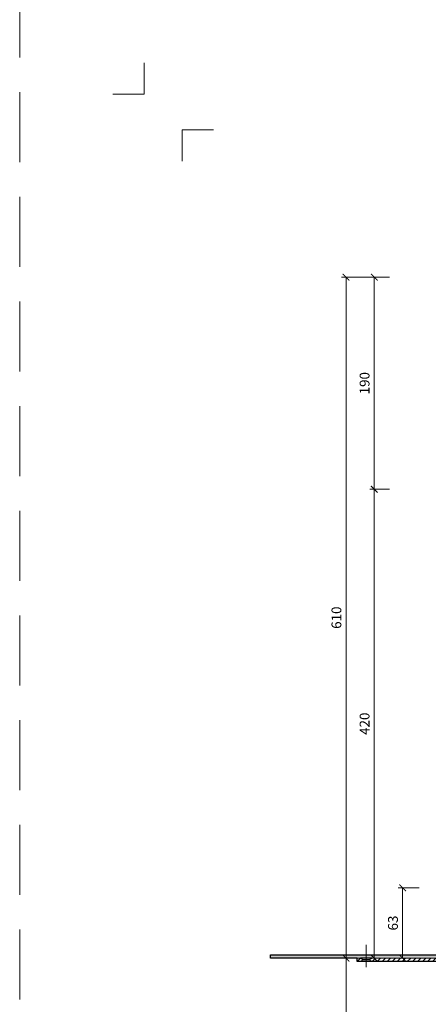
# Model space of a CAD drawing. Units: millimetres. Extents: x 11339 to 25430, y -1615 to 22532.
# Drawn here: x 19297 to 19663, y 3161 to 4043 of the extents above; entities that cross this region are included whole.
import ezdxf
from ezdxf.enums import TextEntityAlignment as Align

# ---------------------------------------------------------------- set-up
doc = ezdxf.new("R2010")
doc.units = ezdxf.units.MM
doc.linetypes.add('DASHDOT2', pattern=[0.5, 0.25, -0.125, 0, -0.125])
doc.linetypes.add('HIDDEN2', pattern=[0.1875, 0.125, -0.0625])
doc.layers.get('DEFPOINTS').update_dxf_attribs({"color": 254, "lineweight": 30})
for name, color, linetype, lineweight in [('TOPWET_KOTY', 30, 'Continuous', 13), ('TOPWET_TENKOU', 142, 'Continuous', 13), ('TOPWET_TLUSTOU', 142, 'Continuous', 30), ('TOPWET_VYKRESOVE_POLE', 254, 'Continuous', 13)]:
    doc.layers.add(name, color=color, linetype=linetype, lineweight=lineweight)
doc.layers.add('Vrstva 4', color=255, linetype='Continuous')
doc.styles.add('BOLD_ARIAL_NARROW', font='arial-narrow-bold_[cs.allfont.net].ttf')
doc.styles.add('REGULAR_ARIAL_NARROW', font='ArialNarrow.ttf')
doc.dimstyles.new('ISO-TW 1-4', dxfattribs={"dimscale": 4, "dimtxt": 2.2, "dimasz": 1.5, "dimexe": 1, "dimexo": 0, "dimgap": 0.75, "dimtad": 1, "dimdec": 0, "dimtxsty": 'REGULAR_ARIAL_NARROW', "dimblk": 'ARCHTICK', "dimcen": 0.5, "dimclrd": 256, "dimclre": 256, "dimclrt": 256, "dimadec": 0, "dimazin": 0, "dimtfac": 1, "dimtdec": 0, "dimtmove": 1, "dimatfit": 3, "dimldrblk": 'DOT', "dimfxl": 1, "dimtfill": 1, "dimtzin": 0, "dimlwd": -1, "dimlwe": -1, "dimarcsym": 0})

# ---------------------------------------------------------------- blocks, each defined once
blk = doc.blocks.new('*U763')
at = {"layer": 'Vrstva 4', "color": 8, "lineweight": 5, "ltscale": 0.2, "true_color": 0x828282}
for points in [[(-114, 304), (-114, 297), (-121, 297)], [(-105.5, 282), (-105.5, 289), (-98.5, 289)]]:
    blk.add_lwpolyline(points, dxfattribs=at)
at = {"color": 7}
for tag, height, style, p in [('01_OZNAČENÍ_VÝKRESU', 3, 'BOLD_ARIAL_NARROW', (87.5, 284.23)), ('08_REZERVNÍ_POLE', 2.25, 'REGULAR_ARIAL_NARROW', (5.16, 12.83))]:
    blk.add_attdef(tag, text='', height=height, dxfattribs=dict(at, style=style)).set_placement(p, align=Align.RIGHT)
for tag, p, style in [('02_NADPIS_HLAVNÍ', (-80.68, 29.06), 'BOLD_ARIAL_NARROW'), ('06_VÁHA_KG', (-7.96, 23.66), 'REGULAR_ARIAL_NARROW'), ('03_TYP', (-80.68, 23.66), 'BOLD_ARIAL_NARROW'), ('04_KÓD_NEBO_PODNADPIS', (-82.11, 18.23), 'REGULAR_ARIAL_NARROW'), ('07_MATERIÁL', (-7.96, 18.23), 'REGULAR_ARIAL_NARROW'), ('05_MĚŘÍTKO', (-80.68, 12.83), 'REGULAR_ARIAL_NARROW')]:
    blk.add_attdef(tag, p, '', height=2.25, dxfattribs=dict(at, style=style))
blk = doc.blocks.new('_ArchTick')
at = {"color": 0, "linetype": 'ByBlock', "const_width": 0.15}
blk.add_lwpolyline([(-0.5, -0.5), (0.5, 0.5)], dxfattribs=at)
blk = doc.blocks.new('*D708')
at = {"layer": 'DEFPOINTS', "color": 0, "ltscale": 40, "transparency": 16777216}
for p in [(19614.33, 3622.67), (19627.98, 3622.67), (19621.23, 3202.67)]:
    blk.add_point(p, dxfattribs=at)
at = {"layer": 'TOPWET_KOTY', "ltscale": 40, "transparency": 16777216}
for p, q in [((19627.98, 3622.67), (19610.33, 3622.67)), ((19614.33, 3202.67), (19614.33, 3622.67)), ((19621.23, 3202.67), (19610.33, 3202.67))]:
    blk.add_line(p, q, dxfattribs=at)
at = {"layer": 'TOPWET_KOTY', "ltscale": 40, "transparency": 16777216, "xscale": 6, "yscale": 6, "zscale": 6}
for p, rotation in [((19614.33, 3622.67), 90), ((19614.33, 3202.67), 270)]:
    blk.add_blockref('_ArchTick', p, dxfattribs=dict(at, rotation=rotation))
at = {"layer": 'TOPWET_KOTY', "ltscale": 40, "transparency": 16777216, "insert": (19606.83, 3412.67), "char_height": 8.8, "attachment_point": 5, "rotation": 90, "style": 'REGULAR_ARIAL_NARROW', "bg_fill": 3, "box_fill_scale": 1.1, "bg_fill_color": 256, "bg_fill_true_color": 13158600, "bg_fill_transparency": 0}
blk.add_mtext('420', dxfattribs=at)
blk = doc.blocks.new('_Dot')
at = {"color": 0, "linetype": 'ByBlock', "lineweight": -2}
blk.add_line((-0.5, 0), (-1, 0), dxfattribs=at)
at = {"color": 0, "linetype": 'ByBlock', "const_width": 0.5}
blk.add_lwpolyline([(-0.25, 0, 1), (0.25, 0, 1)], format="xyb", close=True, dxfattribs=at)
blk = doc.blocks.new('*D709')
at = {"layer": 'DEFPOINTS', "color": 0, "ltscale": 40, "transparency": 16777216}
for p in [(19589.12, 3812.67), (19617.98, 3812.67), (19600.51, 3202.67)]:
    blk.add_point(p, dxfattribs=at)
at = {"layer": 'TOPWET_KOTY', "ltscale": 40, "transparency": 16777216}
for p, q in [((19617.98, 3812.67), (19585.12, 3812.67)), ((19589.12, 3202.67), (19589.12, 3812.67)), ((19600.51, 3202.67), (19585.12, 3202.67))]:
    blk.add_line(p, q, dxfattribs=at)
at = {"layer": 'TOPWET_KOTY', "ltscale": 40, "transparency": 16777216, "xscale": 6, "yscale": 6, "zscale": 6}
for p, rotation in [((19589.12, 3812.67), 90), ((19589.12, 3202.67), 270)]:
    blk.add_blockref('_ArchTick', p, dxfattribs=dict(at, rotation=rotation))
at = {"layer": 'TOPWET_KOTY', "ltscale": 40, "transparency": 16777216, "insert": (19581.62, 3507.67), "char_height": 8.8, "attachment_point": 5, "rotation": 90, "style": 'REGULAR_ARIAL_NARROW', "bg_fill": 3, "box_fill_scale": 1.1, "bg_fill_color": 256, "bg_fill_true_color": 13158600, "bg_fill_transparency": 0}
blk.add_mtext('610', dxfattribs=at)
blk = doc.blocks.new('*D710')
at = {"layer": 'DEFPOINTS', "color": 0, "ltscale": 40, "transparency": 16777216}
for p in [(19614.33, 3812.67), (19627.98, 3812.67), (19627.98, 3622.67)]:
    blk.add_point(p, dxfattribs=at)
at = {"layer": 'TOPWET_KOTY', "ltscale": 40, "transparency": 16777216}
for p, q in [((19627.98, 3812.67), (19610.33, 3812.67)), ((19614.33, 3622.67), (19614.33, 3812.67)), ((19627.98, 3622.67), (19610.33, 3622.67))]:
    blk.add_line(p, q, dxfattribs=at)
at = {"layer": 'TOPWET_KOTY', "ltscale": 40, "transparency": 16777216, "xscale": 6, "yscale": 6, "zscale": 6}
for p, rotation in [((19614.33, 3812.67), 90), ((19614.33, 3622.67), 270)]:
    blk.add_blockref('_ArchTick', p, dxfattribs=dict(at, rotation=rotation))
at = {"layer": 'TOPWET_KOTY', "ltscale": 40, "transparency": 16777216, "insert": (19606.83, 3717.67), "char_height": 8.8, "attachment_point": 5, "rotation": 90, "style": 'REGULAR_ARIAL_NARROW', "bg_fill": 3, "box_fill_scale": 1.1, "bg_fill_color": 256, "bg_fill_true_color": 13158600, "bg_fill_transparency": 0}
blk.add_mtext('190', dxfattribs=at)
blk = doc.blocks.new('*D712')
at = {"layer": 'DEFPOINTS', "color": 0, "ltscale": 40, "transparency": 16777216}
for p in [(19600.51, 3202.67), (19589.12, 3049.67), (19612.94, 3049.67)]:
    blk.add_point(p, dxfattribs=at)
at = {"layer": 'TOPWET_KOTY', "ltscale": 40, "transparency": 16777216}
for p, q in [((19600.51, 3202.67), (19585.12, 3202.67)), ((19589.12, 3202.67), (19589.12, 3049.67)), ((19612.94, 3049.67), (19585.12, 3049.67))]:
    blk.add_line(p, q, dxfattribs=at)
at = {"layer": 'TOPWET_KOTY', "ltscale": 40, "transparency": 16777216, "xscale": 6, "yscale": 6, "zscale": 6}
for p, rotation in [((19589.12, 3202.67), 90), ((19589.12, 3049.67), 270)]:
    blk.add_blockref('_ArchTick', p, dxfattribs=dict(at, rotation=rotation))
at = {"layer": 'TOPWET_KOTY', "ltscale": 40, "transparency": 16777216, "insert": (19581.62, 3126.17), "char_height": 8.8, "attachment_point": 5, "rotation": 90, "style": 'REGULAR_ARIAL_NARROW', "bg_fill": 3, "box_fill_scale": 1.1, "bg_fill_color": 256, "bg_fill_true_color": 13158600, "bg_fill_transparency": 0}
blk.add_mtext('300', dxfattribs=at)
blk = doc.blocks.new('*D700')
at = {"layer": 'DEFPOINTS', "color": 0, "ltscale": 40, "transparency": 16777216}
for p in [(19639.71, 3265.67), (19654.63, 3265.67), (19646.61, 3202.67)]:
    blk.add_point(p, dxfattribs=at)
at = {"layer": 'TOPWET_KOTY', "ltscale": 40, "transparency": 16777216}
for p, q in [((19654.63, 3265.67), (19635.71, 3265.67)), ((19639.71, 3202.67), (19639.71, 3265.67)), ((19646.61, 3202.67), (19635.71, 3202.67))]:
    blk.add_line(p, q, dxfattribs=at)
at = {"layer": 'TOPWET_KOTY', "ltscale": 40, "transparency": 16777216, "xscale": 6, "yscale": 6, "zscale": 6}
for p, rotation in [((19639.71, 3265.67), 90), ((19639.71, 3202.67), 270)]:
    blk.add_blockref('_ArchTick', p, dxfattribs=dict(at, rotation=rotation))
at = {"layer": 'TOPWET_KOTY', "ltscale": 40, "transparency": 16777216, "insert": (19632.22, 3234.17), "char_height": 8.8, "attachment_point": 5, "rotation": 90, "style": 'REGULAR_ARIAL_NARROW', "bg_fill": 3, "box_fill_scale": 1.1, "bg_fill_color": 256, "bg_fill_true_color": 13158600, "bg_fill_transparency": 0}
blk.add_mtext('63', dxfattribs=at)

msp = doc.modelspace()

# ---------------------------------------------------------------- linework, layer by layer
at = {"layer": 'DEFPOINTS', "linetype": 'HIDDEN2', "lineweight": 5, "ltscale": 500}
msp.add_line((19297.02711, -1615.49862), (19297.02717, 22532.14729), dxfattribs=at)

# ---------------------------------------------------------------- block references
at = {"layer": 'TOPWET_VYKRESOVE_POLE', "ltscale": 40, "xscale": 4, "yscale": 4, "zscale": 4}
msp.add_blockref('*U763', (19864.38853, 2788.50115), dxfattribs=at)

# ---------------------------------------------------------------- next in the draw order: dimensions: what is measured, and where the dimension line sits
at = {"layer": 'TOPWET_KOTY', "ltscale": 40}
dim = msp.add_linear_dim(base=(19614.32615, 3622.67121), p1=(19621.22696, 3202.6712), p2=(19627.98362, 3622.67121), angle=90, dimstyle='ISO-TW 1-4', dxfattribs=at)
dim.commit()
dim.dimension.update_dxf_attribs({"geometry": '*D708', "text_midpoint": (19606.83311, 3412.6712)})

# ---------------------------------------------------------------- next in the draw order: dimensions: what is measured, and where the dimension line sits
dim = msp.add_linear_dim(base=(19589.1155, 3812.67121), p1=(19600.51495, 3202.67121), p2=(19617.98362, 3812.67121), angle=90, dimstyle='ISO-TW 1-4', dxfattribs=at)
dim.commit()
dim.dimension.update_dxf_attribs({"geometry": '*D709', "text_midpoint": (19581.62246, 3507.67121)})

# ---------------------------------------------------------------- next in the draw order: linework, layer by layer
at = {"layer": 'TOPWET_TENKOU', "ltscale": 40}
msp.add_lwpolyline([(19521.59098, 3202.67121), (19613.72702, 3202.67121), (19688.59098, 3202.67115), (19688.59098, 3227.67115), (19685.59098, 3226.67115), (19685.59098, 3208.67115, -0.414213562), (19682.59098, 3205.67115), (19521.59098, 3205.67115)], format="xyb", close=True, dxfattribs=at)

# ---------------------------------------------------------------- next in the draw order: dimensions: what is measured, and where the dimension line sits
at = {"layer": 'TOPWET_KOTY', "ltscale": 40}
dim = msp.add_linear_dim(base=(19614.32615, 3812.67121), p1=(19627.98362, 3622.67121), p2=(19627.98362, 3812.67121), angle=90, dimstyle='ISO-TW 1-4', dxfattribs=at)
dim.commit()
dim.dimension.update_dxf_attribs({"geometry": '*D710', "text_midpoint": (19606.83311, 3717.67121)})

# ---------------------------------------------------------------- next in the draw order: dimensions: what is measured, and where the dimension line sits
dim = msp.add_linear_dim(base=(19589.11553, 3049.67115), p1=(19600.51496, 3202.6712), p2=(19612.93764, 3049.67115), angle=90, text='300', dimstyle='ISO-TW 1-4', dxfattribs=at)
dim.commit()
dim.dimension.update_dxf_attribs({"geometry": '*D712', "text_midpoint": (19581.62248, 3126.17118)})

# ---------------------------------------------------------------- next in the draw order: hatches: boundary and pattern name
at = {"layer": 'TOPWET_TENKOU', "ltscale": 40}
h = msp.add_hatch(dxfattribs=at)
h.set_pattern_fill('LINE', color=256, angle=45)
h.set_pattern_definition([(45, (-50, -1492.746), (-2.24506403, 2.24506403), [])])
h.paths.add_polyline_path([(19602.09095, 3199.67122), (19604.09115, 3200.92117), (19604.09115, 3201.42117), (19602.09095, 3202.67121), (19599.09098, 3202.67121), (19599.09098, 3199.67122)])
edge = h.paths.add_edge_path(flags=17)
edge.add_arc((19683.93093, 3256.67116), 9, 89.99999952, 178.99491352, ccw=False)
edge.add_line((19683.93093, 3265.67116), (19688.58744, 3265.67116))
edge.add_line((19688.58744, 3265.67116), (19688.58744, 3263.67116))
edge.add_line((19688.58744, 3263.67116), (19683.93093, 3263.67116))
edge.add_arc((19683.93093, 3256.67116), 7, 89.99999952, 178.99491352)
edge.add_line((19676.93201, 3256.79394), (19676.08775, 3205.67115))
edge.add_line((19676.08775, 3205.67115), (19674.08744, 3205.67115))
edge.add_line((19674.08744, 3205.67115), (19674.93232, 3256.82903))
edge = h.paths.add_edge_path()
edge.add_line((19688.59099, 3252.67115), (19688.59096, 3277.15163))
edge.add_arc((19708.59096, 3277.15163), 20, 169.94599081, 180, ccw=False)
edge.add_line((19688.89808, 3280.64316), (19691.28383, 3294.09918))
edge.add_arc((19671.59095, 3297.59071), 20, 349.94599081, 360)
edge.add_line((19691.59095, 3297.59071), (19691.59096, 3622.72241))
edge.add_line((19691.59096, 3622.72241), (19693.79096, 3622.72241))
edge.add_line((19693.79096, 3622.72241), (19693.79095, 3297.39719))
edge.add_arc((19673.79095, 3297.39719), 20, -10.05400919, 0, ccw=False)
edge.add_line((19693.48383, 3293.90566), (19691.09808, 3280.44964))
edge.add_arc((19710.79096, 3276.95811), 20, 169.94599081, 180)
edge.add_line((19690.79096, 3276.95811), (19690.79099, 3252.67115))
edge.add_line((19690.79099, 3252.67115), (19688.59099, 3252.67115))
edge = h.paths.add_edge_path()
edge.add_arc((19848.59361, 3643.92397), 157.00585, 94.09565762, 178.53835002)
edge.add_line((19691.63885, 3647.92885), (19691.59098, 3633.27754))
edge.add_arc((19681.59098, 3633.27754), 10, 329.9999992, 359.99999961, ccw=False)
edge.add_line((19690.25123, 3628.27754), (19689.93072, 3627.72241))
edge.add_arc((19698.59098, 3622.72241), 10, 149.9999992, 179.99999975)
edge.add_line((19688.59098, 3622.72241), (19688.59098, 3576.86699))
edge.add_arc((19684.59098, 3576.86699), 4, 323.60927678, 359.99999968, ccw=False)
edge.add_arc((19684.59098, 3576.86699), 4, 277.18075547, 323.60927678, ccw=False)
edge.add_arc((19685.59098, 3568.92974), 4, 97.18075547, 179.99999968)
edge.add_line((19681.59098, 3568.92974), (19681.59098, 3561.20608))
edge.add_arc((19685.59098, 3561.20608), 4, 179.99999968, 262.8192439)
edge.add_arc((19684.4133, 3553.11213), 4.18062, 2.14806161, 80.67118198, ccw=False)
edge.add_line((19688.59098, 3553.26882), (19688.59098, 3548.27754))
edge.add_line((19688.59098, 3548.27754), (19691.59098, 3548.27754))
edge.add_line((19691.59098, 3548.27754), (19691.59098, 3553.26882))
edge.add_arc((19684.48917, 3553.17904), 7.10237, 0.72432729, 82.0949163)
edge.add_arc((19685.59098, 3561.20608), 1, 179.99999968, 262.8192439, ccw=False)
edge.add_line((19684.59098, 3561.20608), (19684.59098, 3568.92974))
edge.add_arc((19685.59098, 3568.92974), 1, 97.18075547, 179.99999968, ccw=False)
edge.add_arc((19684.59098, 3576.86699), 7, 277.18075547, 359.99999968)
edge.add_line((19691.59098, 3576.86699), (19691.59098, 3622.72241))
edge.add_arc((19701.59098, 3622.72241), 10, 149.9999992, 179.99999975, ccw=False)
edge.add_line((19692.93072, 3627.72241), (19693.25123, 3628.27754))
edge.add_arc((19684.59098, 3633.27754), 10, 329.9999992, 359.99983649)
edge.add_line((19694.59098, 3633.27752), (19694.59092, 3644.91002))
edge.add_arc((19848.59361, 3643.92397), 154.00585, 93.00085791, 179.63314966, ccw=False)
edge.add_line((19840.53127, 3797.71864), (19936.24676, 3802.73488))
edge.add_line((19936.24676, 3802.73488), (19933.09386, 3805.57376))
edge.add_line((19933.09386, 3805.57376), (19837.37997, 3800.52886))
edge = h.paths.add_edge_path()
edge.add_arc((19962.48325, 3649.89589), 157.00585, 7.09565762, 91.53835002)
edge.add_line((19958.26827, 3806.84516), (19943.63454, 3806.12617))
edge.add_arc((19943.11118, 3816.11247), 10, 242.9999992, 272.99999961, ccw=False)
edge.add_line((19938.57127, 3807.2024), (19938.00012, 3807.49342))
edge.add_arc((19933.46022, 3798.58335), 10, 62.9999992, 92.99999975)
edge.add_line((19932.93686, 3808.56965), (19887.14428, 3806.16976))
edge.add_arc((19886.93494, 3810.16428), 4, 236.60927678, 272.99999968, ccw=False)
edge.add_arc((19886.93494, 3810.16428), 4, 190.18075547, 236.60927678, ccw=False)
edge.add_arc((19879.0609, 3808.75025), 4, 10.18075547, 92.99999968)
edge.add_line((19878.85155, 3812.74476), (19871.13848, 3812.34054))
edge.add_arc((19871.34782, 3808.34602), 4, 92.99999968, 175.8192439)
edge.add_arc((19863.20333, 3809.09848), 4.18062, 275.14806161, 353.67118198, ccw=False)
edge.add_line((19863.57846, 3804.93473), (19858.59402, 3804.67351))
edge.add_line((19858.59402, 3804.67351), (19858.75103, 3801.67762))
edge.add_line((19858.75103, 3801.67762), (19863.73546, 3801.93884))
edge.add_arc((19863.27412, 3809.02622), 7.10237, 273.72432729, 355.0949163)
edge.add_arc((19871.34782, 3808.34602), 1, 92.99999968, 175.8192439, ccw=False)
edge.add_line((19871.29549, 3809.34465), (19879.00856, 3809.74888))
edge.add_arc((19879.0609, 3808.75025), 1, 10.18075547, 92.99999968, ccw=False)
edge.add_arc((19886.93494, 3810.16428), 7, 190.18075547, 272.99999968)
edge.add_line((19887.30129, 3803.17387), (19933.09386, 3805.57376))
edge.add_arc((19933.61722, 3795.58746), 10, 62.9999992, 92.99999975, ccw=False)
edge.add_line((19938.15713, 3804.49753), (19938.72828, 3804.20651))
edge.add_arc((19943.26818, 3813.11658), 10, 242.9999992, 272.99983649)
edge.add_line((19943.79151, 3803.13028), (19955.40808, 3803.73914))
edge.add_arc((19962.48325, 3649.89589), 154.00585, 6.00085791, 92.63314966, ccw=False)
edge.add_line((20115.64521, 3665.99618), (20125.66393, 3570.67439))
edge.add_line((20125.66393, 3570.67439), (20128.33391, 3573.97155))
edge.add_line((20128.33391, 3573.97155), (20118.28665, 3669.29024))
edge = h.paths.add_edge_path()
edge.add_line((19693.79098, 3138.02326), (19693.79098, 3249.67115))
edge.add_line((19693.79098, 3249.67115), (19691.59098, 3249.67115))
edge.add_line((19691.59098, 3249.67115), (19691.59098, 3137.64234))
edge.add_line((19688.59103, 3202.67115), (19688.59099, 3252.67115))
edge.add_line((19688.59099, 3252.67115), (19690.79099, 3252.67115))
edge.add_line((19690.79099, 3252.67115), (19690.79099, 3273.67115))
edge.add_line((19690.79099, 3273.67115), (19693.79099, 3276.67115))
edge.add_line((19693.79099, 3276.67115), (19693.79099, 3249.67115))
edge.add_line((19693.79099, 3249.67115), (19691.59099, 3249.67115))
edge.add_line((19691.59099, 3249.67115), (19691.59094, 3201.67121))
edge.add_line((19691.59094, 3201.67121), (19689.59099, 3199.67121))
edge.add_line((19689.59099, 3199.67121), (19612.09747, 3199.67121))
edge.add_line((19612.09747, 3199.67121), (19610.09077, 3200.92117))
edge.add_line((19610.09077, 3200.92117), (19610.09077, 3201.42117))
edge.add_line((19610.09077, 3201.42117), (19612.09747, 3202.67109))
edge.add_line((19612.09747, 3202.67109), (19688.59099, 3202.67115))
at = {"layer": 'TOPWET_TENKOU', "linetype": 'Continuous', "ltscale": 40}
h = msp.add_hatch(dxfattribs=at)
h.set_pattern_fill('DOTS', color=256, scale=0.5, angle=60, style=0)
h.set_pattern_definition([(60, (15981.199, -16987.5757), (-0.488970164, 0.740578832), [0, -0.79375])])
edge = h.paths.add_edge_path()
edge.add_line((19539.96595, 3205.67116), (19682.59451, 3205.67115))
edge.add_arc((19682.59451, 3208.67115), 3, 269.99999952, 359.99999952)
edge.add_line((19685.59451, 3208.67115), (19685.59451, 3226.67115))
edge.add_line((19685.59451, 3226.67115), (19688.59451, 3227.67115))
edge.add_line((19688.59451, 3227.67115), (19688.59451, 3202.67115))
edge.add_line((19688.59451, 3202.67115), (19613.73055, 3202.67122))
edge.add_line((19613.73055, 3202.67122), (19539.96595, 3202.67122))
edge.add_line((19539.96595, 3202.67122), (19539.96595, 3205.67116))
h.paths.add_polyline_path([(19521.59451, 3205.67116), (19539.96595, 3205.67116), (19539.96595, 3202.67122), (19521.59451, 3202.67122)])
edge = h.paths.add_edge_path()
edge.add_line((19854.59451, 3227.67115), (19857.59451, 3226.67115))
edge.add_line((19857.59451, 3226.67115), (19857.59451, 3208.67115))
edge.add_arc((19860.59451, 3208.67115), 3, 179.99999952, 269.99999952)
edge.add_line((19860.59451, 3205.67115), (20003.22307, 3205.67115))
edge.add_line((20003.22307, 3205.67115), (20003.22307, 3202.67121))
edge.add_line((20003.22307, 3202.67121), (19929.45847, 3202.67121))
edge.add_line((19929.45847, 3202.67121), (19854.59451, 3202.67115))
edge.add_line((19854.59451, 3202.67115), (19854.59451, 3227.67115))
h.paths.add_polyline_path([(20003.22307, 3205.67115), (20021.59451, 3205.67115), (20021.59451, 3202.67121), (20003.22307, 3202.67121)])

# ---------------------------------------------------------------- next in the draw order: linework, layer by layer
at = {"layer": 'TOPWET_TENKOU', "lineweight": 9, "ltscale": 40}
for points in [[(19688.59103, 3202.67115), (19688.59099, 3252.67115), (19690.79099, 3252.67115), (19690.79099, 3273.67115), (19693.79099, 3276.67115), (19693.79099, 3249.67115), (19691.59099, 3249.67115), (19691.59094, 3201.67121), (19689.59099, 3199.67121), (19612.09747, 3199.67121), (19610.09077, 3200.92117), (19610.09077, 3201.42117), (19612.09747, 3202.67109), (19688.59099, 3202.67115)], [(19604.09118, 3200.92116), (19602.09098, 3199.67121), (19599.09098, 3199.67121), (19599.09098, 3202.67121), (19602.09098, 3202.67121), (19604.09118, 3201.42116), (19604.09118, 3200.92116)]]:
    msp.add_lwpolyline(points, dxfattribs=at)
at = {"layer": 'TOPWET_TENKOU', "linetype": 'DASHDOT2', "ltscale": 80}
msp.add_lwpolyline([(19607.09098, 3214.67121), (19607.09098, 3187.67121)], dxfattribs=at)
at = {"layer": 'TOPWET_TENKOU', "linetype": 'Continuous', "ltscale": 40}
for points in [[(19602.09098, 3202.67121), (19612.09747, 3202.67109)], [(19610.09098, 3201.42119), (19604.09118, 3201.42116)], [(19610.09098, 3200.92119), (19604.09118, 3200.92116)]]:
    msp.add_lwpolyline(points, dxfattribs=at)
at = {"layer": 'TOPWET_TENKOU', "ltscale": 40}
msp.add_lwpolyline([(19602.09098, 3199.67121), (19612.09747, 3199.67121)], dxfattribs=at)

# ---------------------------------------------------------------- next in the draw order: dimensions: what is measured, and where the dimension line sits
at = {"layer": 'TOPWET_KOTY', "ltscale": 40}
dim = msp.add_linear_dim(base=(19639.7139, 3265.67115), p1=(19646.61474, 3202.67121), p2=(19654.63148, 3265.67115), angle=90, dimstyle='ISO-TW 1-4', dxfattribs=at)
dim.commit()
dim.dimension.update_dxf_attribs({"geometry": '*D700', "text_midpoint": (19632.22086, 3234.17118)})

# ---------------------------------------------------------------- next in the draw order: linework, layer by layer
at = {"layer": 'TOPWET_TLUSTOU', "ltscale": 40}
msp.add_lwpolyline([(19688.59097, 3199.67122), (19612.09744, 3199.67122), (19610.09074, 3200.92117), (19610.09074, 3201.42117), (19612.09744, 3202.6711), (19602.09095, 3202.67122), (19604.09115, 3201.42117), (19604.09115, 3200.92117), (19602.09095, 3199.67122), (19599.09095, 3199.67122), (19599.09095, 3202.67122), (19521.59097, 3202.67122), (19521.59097, 3205.67116), (19674.08744, 3205.67115)], dxfattribs=at)

doc.saveas('drawing.dxf')
